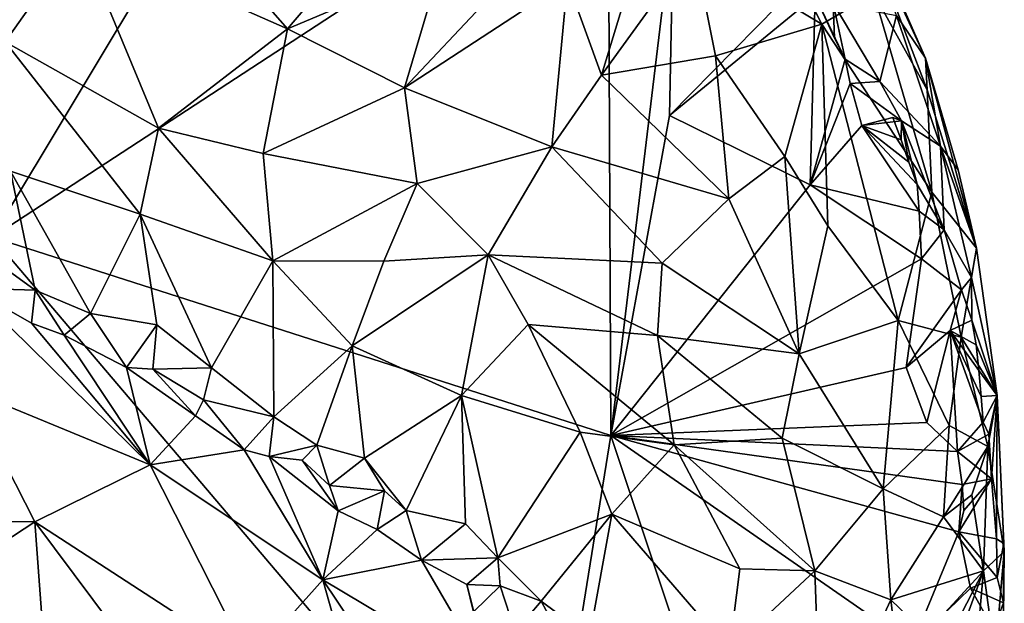
# Model space of a CAD drawing. Units: metres. Extents: x 27.2 to 29.1, y -9.1 to 15.
# Drawn here: x 28.2 to 29, y -5.6 to -5.1 of the extents above; entities that cross this region are included whole.
import ezdxf

# ---------------------------------------------------------------- set-up
doc = ezdxf.new("R2010")
doc.units = ezdxf.units.M

msp = doc.modelspace()

# ---------------------------------------------------------------- linework, layer by layer
at = {"layer": '1'}
for points in [[(27.59371, -5.36585, -1.41562), (27.47778, -4.95136, -1.40282), (28.5474, -4.73346, -1.53211)], [(28.1907, -5.32674, -1.48273), (27.59371, -5.36585, -1.41562), (28.5474, -4.73346, -1.53211)], [(28.1907, -5.32674, -1.48273), (28.5474, -4.73346, -1.53211), (28.70909, -4.98836, -1.54835)], [(28.1907, -5.32674, -1.48273), (28.70909, -4.98836, -1.54835), (28.71156, -5.49366, -1.54136)], [(28.71156, -5.49366, -1.54136), (28.70909, -4.98836, -1.54835), (28.76426, -5.05623, -1.56142)], [(28.14504, -5.00684, -0.60232), (28.20149, -5.16247, -0.63443), (28.26378, -5.07419, -0.61246)], [(28.75766, -5.01233, -0.8543), (28.67503, -5.11149, -0.76192), (28.70354, -5.19058, -0.78189)], [(28.75766, -5.01233, -0.8543), (28.70354, -5.19058, -0.78189), (28.7812, -5.08318, -0.86706)], [(28.8182, -5.00987, -0.93732), (28.7812, -5.08318, -0.86706), (28.88899, -5.14753, -1.00347)], [(28.93269, -5.1218, -1.11832), (28.8182, -5.00987, -0.93732), (28.88899, -5.14753, -1.00347)], [(28.90724, -5.01894, -1.23555), (28.92643, -5.06808, -1.18954), (28.97625, -5.1761, -1.35244)], [(28.90724, -5.01894, -1.23555), (28.97625, -5.1761, -1.35244), (28.95175, -5.14023, -1.41938)], [(28.388, -5.09304, -0.62909), (28.43922, -5.15157, -0.64591), (28.54302, -5.02943, -0.68361)], [(28.43922, -5.15157, -0.64591), (28.5687, -5.09694, -0.6965), (28.54302, -5.02943, -0.68361)], [(28.71156, -5.49366, -1.54136), (28.76426, -5.05623, -1.56142), (28.76069, -5.22459, -1.55578)], [(28.76069, -5.22459, -1.55578), (28.76426, -5.05623, -1.56142), (28.88853, -5.0946, -1.56887)], [(28.97775, -5.20285, -1.23324), (28.92643, -5.06808, -1.18954), (28.93269, -5.1218, -1.11832)], [(28.92643, -5.06808, -1.18954), (28.97775, -5.20285, -1.23324), (28.97625, -5.1761, -1.35244)], [(28.26378, -5.07419, -0.61246), (28.20149, -5.16247, -0.63443), (28.33064, -5.23501, -0.65127)], [(28.26378, -5.07419, -0.61246), (28.33064, -5.23501, -0.65127), (28.43922, -5.15157, -0.64591)], [(28.26378, -5.07419, -0.61246), (28.43922, -5.15157, -0.64591), (28.388, -5.09304, -0.62909)], [(28.7812, -5.08318, -0.86706), (28.70354, -5.19058, -0.78189), (28.79942, -5.17423, -0.87472)], [(28.88899, -5.14753, -1.00347), (28.7812, -5.08318, -0.86706), (28.79942, -5.17423, -0.87472)], [(28.43922, -5.15157, -0.64591), (28.53768, -5.20115, -0.68486), (28.5687, -5.09694, -0.6965)], [(28.53768, -5.20115, -0.68486), (28.60698, -5.12772, -0.71698), (28.5687, -5.09694, -0.6965)], [(28.76069, -5.22459, -1.55578), (28.88853, -5.0946, -1.56887), (28.88338, -5.12367, -1.55751)], [(28.53768, -5.20115, -0.68486), (28.6617, -5.25072, -0.75432), (28.67503, -5.11149, -0.76192)], [(28.60698, -5.12772, -0.71698), (28.53768, -5.20115, -0.68486), (28.67503, -5.11149, -0.76192)], [(28.6617, -5.25072, -0.75432), (28.70354, -5.19058, -0.78189), (28.67503, -5.11149, -0.76192)], [(28.93269, -5.1218, -1.11832), (28.88899, -5.14753, -1.00347), (28.98154, -5.28911, -1.18513)], [(28.93269, -5.1218, -1.11832), (28.98154, -5.28911, -1.18513), (28.97775, -5.20285, -1.23324)], [(28.87926, -5.28287, -1.57051), (28.76069, -5.22459, -1.55578), (28.88338, -5.12367, -1.55751)], [(28.9088, -5.17694, -1.56724), (28.87926, -5.28287, -1.57051), (28.88338, -5.12367, -1.55751)], [(28.89961, -5.15954, -1.56365), (28.88338, -5.12367, -1.55751), (28.89869, -5.12987, -1.53849)], [(28.88338, -5.12367, -1.55751), (28.89961, -5.15954, -1.56365), (28.9088, -5.17694, -1.56724)], [(28.9088, -5.17694, -1.56724), (28.89961, -5.15954, -1.56365), (28.89869, -5.12987, -1.53849)], [(28.9088, -5.17694, -1.56724), (28.89869, -5.12987, -1.53849), (28.93783, -5.19587, -1.55275)], [(28.93783, -5.19587, -1.55275), (28.89869, -5.12987, -1.53849), (28.95175, -5.14023, -1.41938)], [(28.93783, -5.19587, -1.55275), (28.95175, -5.14023, -1.41938), (28.98879, -5.25031, -1.47713)], [(28.98879, -5.25031, -1.47713), (28.95175, -5.14023, -1.41938), (28.97625, -5.1761, -1.35244)], [(28.33064, -5.23501, -0.65127), (28.41882, -5.25634, -0.66528), (28.43922, -5.15157, -0.64591)], [(28.43922, -5.15157, -0.64591), (28.41882, -5.25634, -0.66528), (28.53768, -5.20115, -0.68486)], [(28.88899, -5.14753, -1.00347), (28.79942, -5.17423, -0.87472), (28.8578, -5.2591, -0.93852)], [(28.88899, -5.14753, -1.00347), (28.8578, -5.2591, -0.93852), (28.89399, -5.31717, -0.98767)], [(28.88899, -5.14753, -1.00347), (28.89399, -5.31717, -0.98767), (28.95322, -5.397, -1.08754)], [(28.98154, -5.28911, -1.18513), (28.88899, -5.14753, -1.00347), (28.95322, -5.397, -1.08754)], [(28.2061, -5.27124, -0.68784), (28.31533, -5.30736, -0.68609), (28.20149, -5.16247, -0.63443)], [(28.31533, -5.30736, -0.68609), (28.33064, -5.23501, -0.65127), (28.20149, -5.16247, -0.63443)], [(28.70354, -5.19058, -0.78189), (28.81068, -5.29469, -0.88042), (28.79942, -5.17423, -0.87472)], [(28.81068, -5.29469, -0.88042), (28.8578, -5.2591, -0.93852), (28.79942, -5.17423, -0.87472)], [(28.87926, -5.28287, -1.57051), (28.9088, -5.17694, -1.56724), (28.91281, -5.19745, -1.56829)], [(28.91281, -5.19745, -1.56829), (28.9088, -5.17694, -1.56724), (28.93783, -5.19587, -1.55275)], [(28.98879, -5.25031, -1.47713), (28.97625, -5.1761, -1.35244), (29.00389, -5.27024, -1.39776)], [(28.97625, -5.1761, -1.35244), (28.97775, -5.20285, -1.23324), (29.01921, -5.33601, -1.35812)], [(29.00389, -5.27024, -1.39776), (28.97625, -5.1761, -1.35244), (29.01921, -5.33601, -1.35812)], [(28.70354, -5.19058, -0.78189), (28.6617, -5.25072, -0.75432), (28.81068, -5.29469, -0.88042)], [(28.91281, -5.19745, -1.56829), (28.93783, -5.19587, -1.55275), (28.95608, -5.22884, -1.55499)], [(28.95608, -5.22884, -1.55499), (28.93783, -5.19587, -1.55275), (28.98879, -5.25031, -1.47713)], [(28.41882, -5.25634, -0.66528), (28.54854, -5.28171, -0.70438), (28.53768, -5.20115, -0.68486)], [(28.53768, -5.20115, -0.68486), (28.54854, -5.28171, -0.70438), (28.6617, -5.25072, -0.75432)], [(28.87926, -5.28287, -1.57051), (28.91281, -5.19745, -1.56829), (28.92278, -5.23295, -1.57138)], [(28.92278, -5.23295, -1.57138), (28.91281, -5.19745, -1.56829), (28.95608, -5.22884, -1.55499)], [(28.97775, -5.20285, -1.23324), (28.98154, -5.28911, -1.18513), (29.01921, -5.33601, -1.35812)], [(28.71156, -5.49366, -1.54136), (28.76069, -5.22459, -1.55578), (28.87926, -5.28287, -1.57051)], [(28.9557, -5.24481, -1.56432), (28.92278, -5.23295, -1.57138), (28.94877, -5.22605, -1.56184)], [(28.92278, -5.23295, -1.57138), (28.95608, -5.22884, -1.55499), (28.94877, -5.22605, -1.56184)], [(28.95608, -5.22884, -1.55499), (28.9557, -5.24481, -1.56432), (28.94877, -5.22605, -1.56184)], [(28.96239, -5.26372, -1.56668), (28.9557, -5.24481, -1.56432), (28.95608, -5.22884, -1.55499)], [(28.96922, -5.28253, -1.56912), (28.96239, -5.26372, -1.56668), (28.95608, -5.22884, -1.55499)], [(28.96922, -5.28253, -1.56912), (28.95608, -5.22884, -1.55499), (28.99202, -5.32075, -1.56691)], [(28.95608, -5.22884, -1.55499), (28.98879, -5.25031, -1.47713), (28.99202, -5.32075, -1.56691)], [(28.33064, -5.23501, -0.65127), (28.31533, -5.30736, -0.68609), (28.42685, -5.34664, -0.69926)], [(28.33064, -5.23501, -0.65127), (28.42685, -5.34664, -0.69926), (28.41882, -5.25634, -0.66528)], [(28.87926, -5.28287, -1.57051), (28.92278, -5.23295, -1.57138), (28.97095, -5.30498, -1.57488)], [(28.92278, -5.23295, -1.57138), (28.9557, -5.24481, -1.56432), (28.96239, -5.26372, -1.56668)], [(28.97095, -5.30498, -1.57488), (28.92278, -5.23295, -1.57138), (28.96922, -5.28253, -1.56912)], [(28.92278, -5.23295, -1.57138), (28.96239, -5.26372, -1.56668), (28.96922, -5.28253, -1.56912)], [(28.54854, -5.28171, -0.70438), (28.60826, -5.34183, -0.74187), (28.6617, -5.25072, -0.75432)], [(28.6617, -5.25072, -0.75432), (28.60826, -5.34183, -0.74187), (28.75451, -5.34858, -0.83556)], [(28.6617, -5.25072, -0.75432), (28.75451, -5.34858, -0.83556), (28.81068, -5.29469, -0.88042)], [(28.99202, -5.32075, -1.56691), (28.98879, -5.25031, -1.47713), (29.01498, -5.36064, -1.51626)], [(29.01921, -5.33601, -1.35812), (28.98879, -5.25031, -1.47713), (29.00389, -5.27024, -1.39776)], [(28.98879, -5.25031, -1.47713), (29.01921, -5.33601, -1.35812), (29.01498, -5.36064, -1.51626)], [(28.41882, -5.25634, -0.66528), (28.42685, -5.34664, -0.69926), (28.54854, -5.28171, -0.70438)], [(28.8578, -5.2591, -0.93852), (28.81068, -5.29469, -0.88042), (28.86993, -5.42501, -0.96286)], [(28.86993, -5.42501, -0.96286), (28.89399, -5.31717, -0.98767), (28.8578, -5.2591, -0.93852)], [(28.2061, -5.27124, -0.68784), (28.19466, -5.34804, -0.73349), (28.22672, -5.37135, -0.7395)], [(28.2061, -5.27124, -0.68784), (28.22672, -5.37135, -0.7395), (28.27335, -5.39115, -0.74472)], [(28.2061, -5.27124, -0.68784), (28.27335, -5.39115, -0.74472), (28.31533, -5.30736, -0.68609)], [(28.42685, -5.34664, -0.69926), (28.52023, -5.34702, -0.71499), (28.54854, -5.28171, -0.70438)], [(28.54854, -5.28171, -0.70438), (28.52023, -5.34702, -0.71499), (28.60826, -5.34183, -0.74187)], [(28.71156, -5.49366, -1.54136), (28.87926, -5.28287, -1.57051), (28.97283, -5.34519, -1.57916)], [(28.87926, -5.28287, -1.57051), (28.97095, -5.30498, -1.57488), (28.97283, -5.34519, -1.57916)], [(28.97095, -5.30498, -1.57488), (28.96922, -5.28253, -1.56912), (28.99202, -5.32075, -1.56691)], [(28.81068, -5.29469, -0.88042), (28.75451, -5.34858, -0.83556), (28.86993, -5.42501, -0.96286)], [(28.98154, -5.28911, -1.18513), (28.95322, -5.397, -1.08754), (29.00631, -5.41099, -1.23677)], [(29.01921, -5.33601, -1.35812), (28.98154, -5.28911, -1.18513), (29.00631, -5.41099, -1.23677)], [(28.31533, -5.30736, -0.68609), (28.27335, -5.39115, -0.74472), (28.32929, -5.40069, -0.74501)], [(28.32929, -5.40069, -0.74501), (28.37529, -5.43666, -0.75904), (28.31533, -5.30736, -0.68609)], [(28.31533, -5.30736, -0.68609), (28.37529, -5.43666, -0.75904), (28.42685, -5.34664, -0.69926)], [(28.97283, -5.34519, -1.57916), (28.97095, -5.30498, -1.57488), (28.99202, -5.32075, -1.56691)], [(28.86993, -5.42501, -0.96286), (28.95322, -5.397, -1.08754), (28.89399, -5.31717, -0.98767)], [(28.97283, -5.34519, -1.57916), (28.99202, -5.32075, -1.56691), (29.00669, -5.37104, -1.56871)], [(28.99202, -5.32075, -1.56691), (29.01498, -5.36064, -1.51626), (29.00669, -5.37104, -1.56871)], [(28.65111, -5.86808, -1.53127), (27.72018, -6.01879, -1.4177), (28.1907, -5.32674, -1.48273)], [(28.65111, -5.86808, -1.53127), (28.1907, -5.32674, -1.48273), (28.71156, -5.49366, -1.54136)], [(29.01921, -5.33601, -1.35812), (29.00631, -5.41099, -1.23677), (29.03674, -5.45999, -1.47343)], [(29.01498, -5.36064, -1.51626), (29.01921, -5.33601, -1.35812), (29.03674, -5.45999, -1.47343)], [(28.52023, -5.34702, -0.71499), (28.49362, -5.41827, -0.74334), (28.60826, -5.34183, -0.74187)], [(28.60826, -5.34183, -0.74187), (28.49362, -5.41827, -0.74334), (28.58568, -5.45996, -0.7817)], [(28.58568, -5.45996, -0.7817), (28.64193, -5.40018, -0.77764), (28.60826, -5.34183, -0.74187)], [(28.60826, -5.34183, -0.74187), (28.64193, -5.40018, -0.77764), (28.75073, -5.40969, -0.84494)], [(28.60826, -5.34183, -0.74187), (28.75073, -5.40969, -0.84494), (28.75451, -5.34858, -0.83556)], [(28.96002, -5.43649, -1.57861), (28.71156, -5.49366, -1.54136), (28.97283, -5.34519, -1.57916)], [(28.96002, -5.43649, -1.57861), (28.97283, -5.34519, -1.57916), (29.00669, -5.37104, -1.56871)], [(28.19466, -5.34804, -0.73349), (28.1722, -5.36974, -0.71918), (28.22672, -5.37135, -0.7395)], [(28.42685, -5.34664, -0.69926), (28.37529, -5.43666, -0.75904), (28.42762, -5.47796, -0.78024)], [(28.42685, -5.34664, -0.69926), (28.42762, -5.47796, -0.78024), (28.49362, -5.41827, -0.74334)], [(28.42685, -5.34664, -0.69926), (28.49362, -5.41827, -0.74334), (28.52023, -5.34702, -0.71499)], [(28.75451, -5.34858, -0.83556), (28.75073, -5.40969, -0.84494), (28.86993, -5.42501, -0.96286)], [(29.00669, -5.37104, -1.56871), (29.01498, -5.36064, -1.51626), (29.0154, -5.39679, -1.56411)], [(29.0154, -5.39679, -1.56411), (29.01498, -5.36064, -1.51626), (29.03674, -5.45999, -1.47343)], [(28.1722, -5.36974, -0.71918), (28.16969, -5.45488, -0.65772), (28.32359, -5.51838, -0.68764)], [(28.22672, -5.37135, -0.7395), (28.1722, -5.36974, -0.71918), (28.22385, -5.39926, -0.72642)], [(28.22385, -5.39926, -0.72642), (28.1722, -5.36974, -0.71918), (28.32359, -5.51838, -0.68764)], [(28.22672, -5.37135, -0.7395), (28.22385, -5.39926, -0.72642), (28.25115, -5.40918, -0.73434)], [(28.22672, -5.37135, -0.7395), (28.25115, -5.40918, -0.73434), (28.27335, -5.39115, -0.74472)], [(28.96002, -5.43649, -1.57861), (29.00669, -5.37104, -1.56871), (28.99697, -5.40529, -1.5772)], [(28.99697, -5.40529, -1.5772), (29.00669, -5.37104, -1.56871), (29.0154, -5.39679, -1.56411)], [(28.27335, -5.39115, -0.74472), (28.25115, -5.40918, -0.73434), (28.30386, -5.43657, -0.74901)], [(28.27335, -5.39115, -0.74472), (28.30386, -5.43657, -0.74901), (28.32929, -5.40069, -0.74501)], [(28.22385, -5.39926, -0.72642), (28.32359, -5.51838, -0.68764), (28.25115, -5.40918, -0.73434)], [(28.32929, -5.40069, -0.74501), (28.30386, -5.43657, -0.74901), (28.32587, -5.43791, -0.75614)], [(28.32929, -5.40069, -0.74501), (28.32587, -5.43791, -0.75614), (28.37529, -5.43666, -0.75904)], [(28.64193, -5.40018, -0.77764), (28.58568, -5.45996, -0.7817), (28.68571, -5.49089, -0.83533)], [(28.75073, -5.40969, -0.84494), (28.64193, -5.40018, -0.77764), (28.76465, -5.50147, -0.88604)], [(28.64193, -5.40018, -0.77764), (28.68571, -5.49089, -0.83533), (28.76465, -5.50147, -0.88604)], [(28.95322, -5.397, -1.08754), (28.86993, -5.42501, -0.96286), (28.94072, -5.53855, -1.08651)], [(28.95322, -5.397, -1.08754), (28.94072, -5.53855, -1.08651), (28.9962, -5.48518, -1.19453)], [(29.00631, -5.41099, -1.23677), (28.95322, -5.397, -1.08754), (28.9962, -5.48518, -1.19453)], [(28.99697, -5.40529, -1.5772), (29.0154, -5.39679, -1.56411), (29.01883, -5.41751, -1.56478)], [(29.01883, -5.41751, -1.56478), (29.0154, -5.39679, -1.56411), (29.03674, -5.45999, -1.47343)], [(28.30386, -5.43657, -0.74901), (28.25115, -5.40918, -0.73434), (28.32359, -5.51838, -0.68764)], [(28.75073, -5.40969, -0.84494), (28.76465, -5.50147, -0.88604), (28.85573, -5.49605, -0.96284)], [(28.75073, -5.40969, -0.84494), (28.85573, -5.49605, -0.96284), (28.86993, -5.42501, -0.96286)], [(28.97749, -5.48276, -1.57712), (28.96002, -5.43649, -1.57861), (28.99697, -5.40529, -1.5772)], [(29.0031, -5.50719, -1.57601), (28.97749, -5.48276, -1.57712), (28.99697, -5.40529, -1.5772)], [(29.00631, -5.41099, -1.23677), (28.9962, -5.48518, -1.19453), (29.02881, -5.50302, -1.31792)], [(29.02498, -5.48257, -1.56503), (29.0031, -5.50719, -1.57601), (28.99697, -5.40529, -1.5772)], [(29.02498, -5.48257, -1.56503), (28.99697, -5.40529, -1.5772), (29.02309, -5.46079, -1.56503)], [(28.99697, -5.40529, -1.5772), (29.01883, -5.41751, -1.56478), (29.02112, -5.43906, -1.56498)], [(28.99697, -5.40529, -1.5772), (29.02112, -5.43906, -1.56498), (29.02309, -5.46079, -1.56503)], [(29.00631, -5.41099, -1.23677), (29.02881, -5.50302, -1.31792), (29.03674, -5.45999, -1.47343)], [(28.42762, -5.47796, -0.78024), (28.46388, -5.50174, -0.79558), (28.49362, -5.41827, -0.74334)], [(28.46388, -5.50174, -0.79558), (28.50411, -5.51268, -0.80427), (28.49362, -5.41827, -0.74334)], [(28.49362, -5.41827, -0.74334), (28.50411, -5.51268, -0.80427), (28.58568, -5.45996, -0.7817)], [(29.02112, -5.43906, -1.56498), (29.01883, -5.41751, -1.56478), (29.03674, -5.45999, -1.47343)], [(28.86993, -5.42501, -0.96286), (28.85573, -5.49605, -0.96284), (28.94072, -5.53855, -1.08651)], [(28.32587, -5.43791, -0.75614), (28.30386, -5.43657, -0.74901), (28.36194, -5.47702, -0.75587)], [(28.30386, -5.43657, -0.74901), (28.32359, -5.51838, -0.68764), (28.36194, -5.47702, -0.75587)], [(28.32587, -5.43791, -0.75614), (28.36854, -5.46381, -0.76231), (28.37529, -5.43666, -0.75904)], [(28.36854, -5.46381, -0.76231), (28.42762, -5.47796, -0.78024), (28.37529, -5.43666, -0.75904)], [(28.97749, -5.48276, -1.57712), (28.71156, -5.49366, -1.54136), (28.96002, -5.43649, -1.57861)], [(28.36854, -5.46381, -0.76231), (28.32587, -5.43791, -0.75614), (28.36194, -5.47702, -0.75587)], [(29.02309, -5.46079, -1.56503), (29.02112, -5.43906, -1.56498), (29.03674, -5.45999, -1.47343)], [(28.16969, -5.45488, -0.65772), (28.11108, -5.56589, -0.60267), (28.22658, -5.56641, -0.62398)], [(28.32359, -5.51838, -0.68764), (28.16969, -5.45488, -0.65772), (28.22658, -5.56641, -0.62398)], [(28.50411, -5.51268, -0.80427), (28.53915, -5.55677, -0.83455), (28.58568, -5.45996, -0.7817)], [(28.53915, -5.55677, -0.83455), (28.58914, -5.56801, -0.85352), (28.58568, -5.45996, -0.7817)], [(28.58568, -5.45996, -0.7817), (28.58914, -5.56801, -0.85352), (28.61641, -5.59655, -0.87773)], [(28.58568, -5.45996, -0.7817), (28.61641, -5.59655, -0.87773), (28.68571, -5.49089, -0.83533)], [(29.02498, -5.48257, -1.56503), (29.02309, -5.46079, -1.56503), (29.03674, -5.45999, -1.47343)], [(29.02964, -5.49255, -1.56308), (29.02498, -5.48257, -1.56503), (29.03674, -5.45999, -1.47343)], [(29.03674, -5.45999, -1.47343), (29.02881, -5.50302, -1.31792), (29.04264, -5.59139, -1.42238)], [(29.03194, -5.53019, -1.56362), (29.02964, -5.49255, -1.56308), (29.03674, -5.45999, -1.47343)], [(29.03194, -5.53019, -1.56362), (29.03674, -5.45999, -1.47343), (29.03607, -5.58063, -1.56326)], [(29.03607, -5.58063, -1.56326), (29.03674, -5.45999, -1.47343), (29.04229, -5.58467, -1.52691)], [(29.04229, -5.58467, -1.52691), (29.03674, -5.45999, -1.47343), (29.04264, -5.59139, -1.42238)], [(28.40283, -5.50585, -0.76902), (28.36854, -5.46381, -0.76231), (28.36194, -5.47702, -0.75587)], [(28.40283, -5.50585, -0.76902), (28.42762, -5.47796, -0.78024), (28.36854, -5.46381, -0.76231)], [(28.32359, -5.51838, -0.68764), (28.40283, -5.50585, -0.76902), (28.36194, -5.47702, -0.75587)], [(28.40283, -5.50585, -0.76902), (28.42374, -5.5115, -0.78234), (28.42762, -5.47796, -0.78024)], [(28.42762, -5.47796, -0.78024), (28.42374, -5.5115, -0.78234), (28.46388, -5.50174, -0.79558)], [(28.71156, -5.49366, -1.54136), (28.97749, -5.48276, -1.57712), (29.0031, -5.50719, -1.57601)], [(28.94072, -5.53855, -1.08651), (28.99149, -5.56214, -1.19644), (28.9962, -5.48518, -1.19453)], [(28.9962, -5.48518, -1.19453), (28.99149, -5.56214, -1.19644), (29.02881, -5.50302, -1.31792)], [(29.0031, -5.50719, -1.57601), (29.02498, -5.48257, -1.56503), (29.02964, -5.49255, -1.56308)], [(28.68571, -5.49089, -0.83533), (28.61641, -5.59655, -0.87773), (28.71224, -5.55992, -0.88342)], [(28.83813, -5.87322, -1.55908), (28.65111, -5.86808, -1.53127), (28.71156, -5.49366, -1.54136)], [(28.68571, -5.49089, -0.83533), (28.71224, -5.55992, -0.88342), (28.76465, -5.50147, -0.88604)], [(28.83813, -5.87322, -1.55908), (28.71156, -5.49366, -1.54136), (28.96507, -5.6698, -1.57557)], [(28.96507, -5.6698, -1.57557), (28.71156, -5.49366, -1.54136), (29.00442, -5.57461, -1.57856)], [(29.00442, -5.57461, -1.57856), (28.71156, -5.49366, -1.54136), (29.00707, -5.5348, -1.57666)], [(28.71156, -5.49366, -1.54136), (29.0031, -5.50719, -1.57601), (29.00707, -5.5348, -1.57666)], [(29.0031, -5.50719, -1.57601), (29.02964, -5.49255, -1.56308), (29.03194, -5.53019, -1.56362)], [(28.42374, -5.5115, -0.78234), (28.45173, -5.51449, -0.8016), (28.46388, -5.50174, -0.79558)], [(28.45173, -5.51449, -0.8016), (28.47457, -5.53587, -0.80372), (28.46388, -5.50174, -0.79558)], [(28.46388, -5.50174, -0.79558), (28.47457, -5.53587, -0.80372), (28.50411, -5.51268, -0.80427)], [(28.76465, -5.50147, -0.88604), (28.71224, -5.55992, -0.88342), (28.8201, -5.60583, -0.97733)], [(28.85573, -5.49605, -0.96284), (28.76465, -5.50147, -0.88604), (28.88316, -5.60769, -1.03793)], [(28.8201, -5.60583, -0.97733), (28.88316, -5.60769, -1.03793), (28.76465, -5.50147, -0.88604)], [(28.85573, -5.49605, -0.96284), (28.88316, -5.60769, -1.03793), (28.94072, -5.53855, -1.08651)], [(28.99149, -5.56214, -1.19644), (29.0154, -5.54363, -1.26271), (29.02881, -5.50302, -1.31792)], [(29.0154, -5.54363, -1.26271), (29.0252, -5.6076, -1.30469), (29.02881, -5.50302, -1.31792)], [(29.02881, -5.50302, -1.31792), (29.0252, -5.6076, -1.30469), (29.04264, -5.59139, -1.42238)], [(28.40283, -5.50585, -0.76902), (28.32359, -5.51838, -0.68764), (28.46913, -5.61518, -0.72299)], [(28.42374, -5.5115, -0.78234), (28.40283, -5.50585, -0.76902), (28.46913, -5.61518, -0.72299)], [(28.45173, -5.51449, -0.8016), (28.42374, -5.5115, -0.78234), (28.48183, -5.55716, -0.79987)], [(28.48183, -5.55716, -0.79987), (28.42374, -5.5115, -0.78234), (28.46913, -5.61518, -0.72299)], [(29.00707, -5.5348, -1.57666), (29.0031, -5.50719, -1.57601), (29.03194, -5.53019, -1.56362)], [(28.32359, -5.51838, -0.68764), (28.22658, -5.56641, -0.62398), (28.40756, -5.68373, -0.65195)], [(28.32359, -5.51838, -0.68764), (28.40756, -5.68373, -0.65195), (28.46913, -5.61518, -0.72299)], [(28.45173, -5.51449, -0.8016), (28.48183, -5.55716, -0.79987), (28.47457, -5.53587, -0.80372)], [(28.50411, -5.51268, -0.80427), (28.47457, -5.53587, -0.80372), (28.52079, -5.54032, -0.8213)], [(28.50411, -5.51268, -0.80427), (28.52079, -5.54032, -0.8213), (28.53915, -5.55677, -0.83455)], [(28.47457, -5.53587, -0.80372), (28.48183, -5.55716, -0.79987), (28.52079, -5.54032, -0.8213)], [(29.00442, -5.57461, -1.57856), (29.00844, -5.55689, -1.57641), (29.03194, -5.53019, -1.56362)], [(29.00442, -5.57461, -1.57856), (29.03194, -5.53019, -1.56362), (29.03607, -5.58063, -1.56326)], [(29.00442, -5.57461, -1.57856), (29.00707, -5.5348, -1.57666), (29.00844, -5.55689, -1.57641)], [(29.00844, -5.55689, -1.57641), (29.00707, -5.5348, -1.57666), (29.03194, -5.53019, -1.56362)], [(28.48183, -5.55716, -0.79987), (28.51465, -5.57283, -0.82253), (28.52079, -5.54032, -0.8213)], [(28.52079, -5.54032, -0.8213), (28.51465, -5.57283, -0.82253), (28.53915, -5.55677, -0.83455)], [(28.94072, -5.53855, -1.08651), (28.88316, -5.60769, -1.03793), (28.94704, -5.63196, -1.13359)], [(28.94072, -5.53855, -1.08651), (28.94704, -5.63196, -1.13359), (28.99149, -5.56214, -1.19644)], [(28.99149, -5.56214, -1.19644), (29.0252, -5.6076, -1.30469), (29.0154, -5.54363, -1.26271)], [(28.48183, -5.55716, -0.79987), (28.46913, -5.61518, -0.72299), (28.51465, -5.57283, -0.82253)], [(28.51465, -5.57283, -0.82253), (28.55199, -5.59848, -0.84504), (28.53915, -5.55677, -0.83455)], [(28.53915, -5.55677, -0.83455), (28.55199, -5.59848, -0.84504), (28.58914, -5.56801, -0.85352)], [(28.61641, -5.59655, -0.87773), (28.65277, -5.6332, -0.91257), (28.71224, -5.55992, -0.88342)], [(28.65277, -5.6332, -0.91257), (28.69335, -5.66324, -0.94761), (28.71224, -5.55992, -0.88342)], [(28.71224, -5.55992, -0.88342), (28.69335, -5.66324, -0.94761), (28.81127, -5.67446, -1.01171)], [(28.71224, -5.55992, -0.88342), (28.81127, -5.67446, -1.01171), (28.8201, -5.60583, -0.97733)], [(28.11108, -5.56589, -0.60267), (28.12323, -5.63403, -0.58833), (28.22658, -5.56641, -0.62398)], [(28.22658, -5.56641, -0.62398), (28.12323, -5.63403, -0.58833), (28.23497, -5.68061, -0.5932)], [(28.22658, -5.56641, -0.62398), (28.23497, -5.68061, -0.5932), (28.3086, -5.67592, -0.61447)], [(28.40756, -5.68373, -0.65195), (28.22658, -5.56641, -0.62398), (28.3086, -5.67592, -0.61447)], [(28.58914, -5.56801, -0.85352), (28.55199, -5.59848, -0.84504), (28.61641, -5.59655, -0.87773)], [(29.0252, -5.6076, -1.30469), (28.99149, -5.56214, -1.19644), (28.94704, -5.63196, -1.13359)], [(28.51465, -5.57283, -0.82253), (28.46913, -5.61518, -0.72299), (28.55199, -5.59848, -0.84504)], [(28.96507, -5.6698, -1.57557), (29.00442, -5.57461, -1.57856), (29.01429, -5.62213, -1.57653)], [(29.01429, -5.62213, -1.57653), (29.00442, -5.57461, -1.57856), (29.03651, -5.61314, -1.56517)], [(29.00442, -5.57461, -1.57856), (29.03607, -5.58063, -1.56326), (29.03651, -5.61314, -1.56517)], [(29.03651, -5.61314, -1.56517), (29.03607, -5.58063, -1.56326), (29.04229, -5.58467, -1.52691)], [(29.04209, -5.63454, -1.55898), (29.03651, -5.61314, -1.56517), (29.04229, -5.58467, -1.52691)], [(29.04229, -5.58467, -1.52691), (29.04264, -5.59139, -1.42238), (29.04209, -5.63454, -1.55898)], [(29.0252, -5.6076, -1.30469), (29.03487, -5.67905, -1.39578), (29.04264, -5.59139, -1.42238)], [(29.03487, -5.67905, -1.39578), (29.04129, -5.70239, -1.55602), (29.04264, -5.59139, -1.42238)], [(29.04264, -5.59139, -1.42238), (29.04129, -5.70239, -1.55602), (29.04209, -5.63454, -1.55898)], [(28.55199, -5.59848, -0.84504), (28.46913, -5.61518, -0.72299), (28.61099, -5.69981, -0.80927)], [(28.55199, -5.59848, -0.84504), (28.59011, -5.61895, -0.87036), (28.61641, -5.59655, -0.87773)], [(28.55199, -5.59848, -0.84504), (28.61099, -5.69981, -0.80927), (28.59011, -5.61895, -0.87036)], [(28.61641, -5.59655, -0.87773), (28.59011, -5.61895, -0.87036), (28.61825, -5.62012, -0.88935)], [(28.61641, -5.59655, -0.87773), (28.61825, -5.62012, -0.88935), (28.65277, -5.6332, -0.91257)], [(28.8201, -5.60583, -0.97733), (28.81127, -5.67446, -1.01171), (28.88316, -5.60769, -1.03793)], [(28.88316, -5.60769, -1.03793), (28.81127, -5.67446, -1.01171), (28.88842, -5.75812, -1.13748)], [(28.88316, -5.60769, -1.03793), (28.88842, -5.75812, -1.13748), (28.94704, -5.63196, -1.13359)], [(28.97663, -5.66033, -1.2037), (29.0252, -5.6076, -1.30469), (28.94704, -5.63196, -1.13359)], [(28.97663, -5.66033, -1.2037), (28.95945, -5.73474, -1.21567), (29.0252, -5.6076, -1.30469)], [(28.95945, -5.73474, -1.21567), (28.9753, -5.74454, -1.25049), (29.0252, -5.6076, -1.30469)], [(28.9753, -5.74454, -1.25049), (29.01332, -5.73998, -1.34828), (29.0252, -5.6076, -1.30469)], [(29.0252, -5.6076, -1.30469), (29.01332, -5.73998, -1.34828), (29.03487, -5.67905, -1.39578)], [(28.46913, -5.61518, -0.72299), (28.40756, -5.68373, -0.65195), (28.52157, -5.80129, -0.67713)], [(28.61099, -5.69981, -0.80927), (28.46913, -5.61518, -0.72299), (28.5563, -5.74508, -0.7236)], [(28.5563, -5.74508, -0.7236), (28.46913, -5.61518, -0.72299), (28.52157, -5.80129, -0.67713)], [(28.59011, -5.61895, -0.87036), (28.61099, -5.69981, -0.80927), (28.59591, -5.64208, -0.86365)], [(28.59011, -5.61895, -0.87036), (28.59591, -5.64208, -0.86365), (28.61825, -5.62012, -0.88935)], [(29.01429, -5.62213, -1.57653), (29.03651, -5.61314, -1.56517), (29.04209, -5.63454, -1.55898)], [(28.63084, -5.65884, -0.90054), (28.61825, -5.62012, -0.88935), (28.59591, -5.64208, -0.86365)], [(28.61825, -5.62012, -0.88935), (28.63084, -5.65884, -0.90054), (28.65277, -5.6332, -0.91257)], [(28.96507, -5.6698, -1.57557), (29.01429, -5.62213, -1.57653), (29.03355, -5.65697, -1.56954)], [(29.03355, -5.65697, -1.56954), (29.01429, -5.62213, -1.57653), (29.04209, -5.63454, -1.55898)], [(28.12323, -5.63403, -0.58833), (28.12361, -5.71746, -0.57557), (28.23497, -5.68061, -0.5932)], [(28.65277, -5.6332, -0.91257), (28.63084, -5.65884, -0.90054), (28.67378, -5.67229, -0.93795)], [(28.65277, -5.6332, -0.91257), (28.67378, -5.67229, -0.93795), (28.69335, -5.66324, -0.94761)], [(28.88842, -5.75812, -1.13748), (28.95945, -5.73474, -1.21567), (28.94704, -5.63196, -1.13359)], [(28.95945, -5.73474, -1.21567), (28.97663, -5.66033, -1.2037), (28.94704, -5.63196, -1.13359)], [(29.03355, -5.65697, -1.56954), (29.04209, -5.63454, -1.55898), (29.04129, -5.70239, -1.55602)]]:
    msp.add_3dface(points, dxfattribs=at)

doc.saveas('drawing.dxf')
